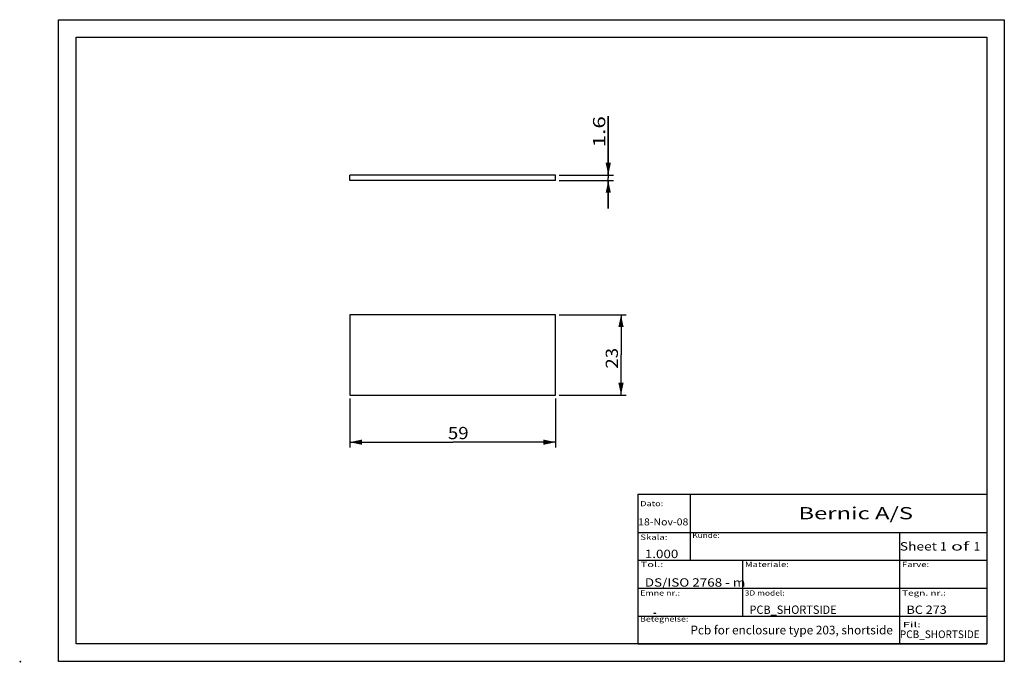
# Model space of a CAD drawing. Extents: x 7 to 290, y 13 to 197.
import ezdxf
from ezdxf.enums import TextEntityAlignment as Align

# ---------------------------------------------------------------- set-up
doc = ezdxf.new("R2010")
doc.units = 0
doc.header["$LTSCALE"] = 16.335
doc.layers.get('0').update_dxf_attribs({"linetype": 'CONTINUOUS'})
doc.styles.add('TEXTSTYLE_0', font='txt', dxfattribs={"width": 0.8})
doc.styles.add('TEXTSTYLE_1', font='txt', dxfattribs={"width": 0.8})
doc.styles.add('TEXTSTYLE_2', font='txt', dxfattribs={"width": 0.8})
doc.dimstyles.new('DIMSTYLE_1', dxfattribs={"dimtxt": 3.5, "dimasz": 3.5, "dimexe": 0.18, "dimexo": 0.0625, "dimgap": 0.09, "dimtad": 1, "dimdec": 4, "dimzin": 0, "dimtxsty": 'STANDARD', "dimcen": 0.09, "dimazin": 3, "dimtp": 0.01, "dimtm": 0.01, "dimtfac": 1, "dimtdec": 4, "dimtofl": 0, "dimtmove": 0, "dimatfit": 3, "dimtolj": 1, "dimtzin": 0})

# ---------------------------------------------------------------- blocks, each defined once
blk = doc.blocks.new('*D0')
at = {"color": 2, "linetype": 'CONTINUOUS'}
for p, q in [((101.93, 88.43), (101.93, 74.41)), ((160.93, 88.43), (160.93, 74.41)), ((101.93, 75.91), (131.43, 75.91)), ((160.93, 75.91), (131.43, 75.91))]:
    blk.add_line(p, q, dxfattribs=at)
for points in [[(105.43, 76.66), (101.93, 75.91), (105.43, 75.16)], [(157.43, 75.16), (160.93, 75.91), (157.43, 76.66)]]:
    blk.add_solid(points, dxfattribs=at)
at = {"color": 2, "linetype": 'CONTINUOUS', "style": 'TEXTSTYLE_0'}
blk.add_text('59', height=3.5, dxfattribs=at).set_placement((130.04, 76.78), (135.99, 76.78), align=Align.FIT)
blk = doc.blocks.new('*D1')
at = {"color": 2, "linetype": 'CONTINUOUS'}
for p, q in [((161.93, 112.43), (181.16, 112.43)), ((179.66, 112.43), (179.66, 100.93)), ((179.66, 89.43), (179.66, 100.93)), ((161.93, 89.43), (181.16, 89.43))]:
    blk.add_line(p, q, dxfattribs=at)
for points in [[(180.41, 108.93), (179.66, 112.43), (178.91, 108.93)], [(178.91, 92.93), (179.66, 89.43), (180.41, 92.93)]]:
    blk.add_solid(points, dxfattribs=at)
at = {"color": 2, "linetype": 'CONTINUOUS', "style": 'TEXTSTYLE_0'}
blk.add_text('23', height=3.5, rotation=90, dxfattribs=at).set_placement((178.78, 96.99), (178.78, 102.94), align=Align.FIT)
blk = doc.blocks.new('*D2')
at = {"color": 2, "linetype": 'CONTINUOUS'}
for p, q in [((176.01, 152.51), (176.01, 169.38)), ((176.01, 169.38), (176.01, 151.71)), ((161.93, 152.51), (177.51, 152.51)), ((161.93, 150.91), (177.51, 150.91)), ((176.01, 142.91), (176.01, 151.71)), ((176.01, 150.91), (176.01, 142.91))]:
    blk.add_line(p, q, dxfattribs=at)
for points in [[(175.26, 156.01), (176.01, 152.51), (176.76, 156.01)], [(176.76, 147.41), (176.01, 150.91), (175.26, 147.41)]]:
    blk.add_solid(points, dxfattribs=at)
at = {"color": 2, "linetype": 'CONTINUOUS', "style": 'TEXTSTYLE_0'}
blk.add_text('1.6', height=3.5, rotation=90, dxfattribs=at).set_placement((175.14, 160.45), (175.14, 169.38), align=Align.FIT)

msp = doc.modelspace()

# ---------------------------------------------------------------- linework, layer by layer
at = {"color": 7, "linetype": 'CONTINUOUS'}
for p, q in [((18.5, 13.05), (18.5, 197.05)), ((18.5, 197.05), (289.5, 197.05)), ((289.5, 197.05), (289.5, 13.05)), ((23.5, 18.05), (23.5, 192.05)), ((23.5, 192.05), (284.5, 192.05)), ((284.5, 192.05), (284.5, 18.05)), ((101.9283, 150.90803), (101.9283, 152.50803)), ((160.9283, 152.50803), (101.9283, 152.50803)), ((160.9283, 150.90803), (160.9283, 152.50803)), ((160.9283, 150.90803), (101.9283, 150.90803)), ((101.9283, 112.42785), (101.9283, 89.42785)), ((160.9283, 112.42785), (101.9283, 112.42785)), ((160.9283, 89.42785), (160.9283, 112.42785)), ((101.9283, 89.42785), (160.9283, 89.42785)), ((184.5, 61.05), (284.5, 61.05)), ((184.5, 61.05), (184.5, 18.05)), ((199.5, 61.05), (199.5, 42.05)), ((284.5, 61.05), (284.5, 18.05)), ((184.5, 50.05), (284.5, 50.05)), ((259.5, 50.05), (259.5, 18.05)), ((184.5, 42.05), (284.5, 42.05)), ((214.5, 42.05), (214.5, 26.05)), ((184.5, 34.05), (284.5, 34.05)), ((184.5, 26.05), (284.5, 26.05)), ((284.5, 18.05), (23.5, 18.05)), ((184.5, 18.05), (284.5, 18.05)), ((7.65625, 12.79375), (7.34375, 13.10625)), ((7.65625, 13.10625), (7.34375, 12.79375)), ((289.5, 13.05), (18.5, 13.05))]:
    msp.add_line(p, q, dxfattribs=at)

# ---------------------------------------------------------------- texts
for s, height, style, p, p2 in [(' Dato:', 1.5, 'TEXTSTYLE_0', (184.5625, 57.55), (191.7625, 57.55)), ('             Bernic A/S', 3.5, 'TEXTSTYLE_1', (210.66765, 53.8), (263.33235, 53.8)), ('18-Nov-08', 2, 'TEXTSTYLE_0', (184.5625, 52.05), (198.9625, 52.05)), (' Skala:', 1.5, 'TEXTSTYLE_0', (184.5625, 47.925), (192.9625, 47.925)), (' Kunde:', 1.5, 'TEXTSTYLE_0', (199.5625, 48.47187), (207.9625, 48.47187)), ('Sheet ', 2.4, 'TEXTSTYLE_0', (259.5625, 44.85), (271.0825, 44.85)), ('1', 2.4, 'TEXTSTYLE_0', (271.0825, 44.85), (273.0025, 44.85)), (' of ', 2.4, 'TEXTSTYLE_0', (273.0025, 44.85), (280.6825, 44.85)), ('1', 2.4, 'TEXTSTYLE_0', (280.6825, 44.85), (282.6025, 44.85)), ('1.000', 2.4, 'TEXTSTYLE_0', (186.4825, 42.675), (196.0825, 42.675)), (' Emne nr.:', 1.5, 'TEXTSTYLE_0', (184.5625, 31.925), (196.5625, 31.925)), (' 3D model:', 1.5, 'TEXTSTYLE_0', (214.5625, 31.925), (226.5625, 31.925)), (' Tegn. nr.:', 1.5, 'TEXTSTYLE_0', (259.5625, 31.925), (272.7625, 31.925)), ('PCB_SHORTSIDE', 2.4, 'TEXTSTYLE_0', (216.4825, 26.675), (241.4425, 26.675)), ('BC 273', 2.4, 'TEXTSTYLE_0', (261.4825, 26.675), (273.0025, 26.675)), (' Betegnelse:', 1.5, 'TEXTSTYLE_0', (184.5625, 24.47188), (198.9625, 24.47188)), ('.', 2.4, 'TEXTSTYLE_0', (188.4025, 26.675), (190.3225, 26.675)), ('Pcb for enclosure type 203, shortside', 2.5, 'TEXTSTYLE_2', (199.5625, 20.8), (257.57031, 20.8)), (' Fil:', 1.5, 'TEXTSTYLE_0', (259.5625, 22.8625), (265.5625, 22.8625)), ('PCB_SHORTSIDE', 2.2, 'TEXTSTYLE_0', (259.5625, 19.7375), (282.4425, 19.7375))]:
    msp.add_text(s, height=height, dxfattribs=dict(at, style=style)).set_placement(p, p2, align=Align.FIT)
at = {"linetype": 'CONTINUOUS', "style": 'TEXTSTYLE_0'}
for s, height, p, p2 in [(' Tol.:', 1.5, (184.5625, 40.1125), (191.7625, 40.1125)), (' Materiale:', 1.5, (214.5625, 40.1125), (227.7625, 40.1125)), (' Farve:', 1.5, (259.5625, 40.1125), (267.9625, 40.1125)), ('DS/ISO 2768 - m', 2.4, (186.4825, 34.4875), (215.2825, 34.4875))]:
    msp.add_text(s, height=height, dxfattribs=at).set_placement(p, p2, align=Align.FIT)

# ---------------------------------------------------------------- dimensions: what is measured, and where the dimension line sits
at = {"color": 2, "linetype": 'CONTINUOUS'}
for base, p1, p2, picture, middle in [((176.0135, 152.50803), (161.9283, 150.90803), (161.9283, 152.50803), '*D2', (173.3885, 164.91655)), ((179.65767, 112.42785), (161.9283, 89.42785), (161.9283, 112.42785), '*D1', (177.03267, 99.96079))]:
    dim = msp.add_linear_dim(base=base, p1=p1, p2=p2, angle=90, dimstyle='DIMSTYLE_1', dxfattribs=at)
    dim.commit()
    dim.dimension.update_dxf_attribs({"geometry": picture, "text_midpoint": middle, "dimtype": 160})
dim = msp.add_linear_dim(base=(160.9283, 75.90926), p1=(101.9283, 88.42785), p2=(160.9283, 88.42785), dimstyle='DIMSTYLE_1', dxfattribs=at)
dim.commit()
dim.dimension.update_dxf_attribs({"geometry": '*D0', "text_midpoint": (133.01227, 78.53426), "dimtype": 160})

doc.saveas('drawing.dxf')
